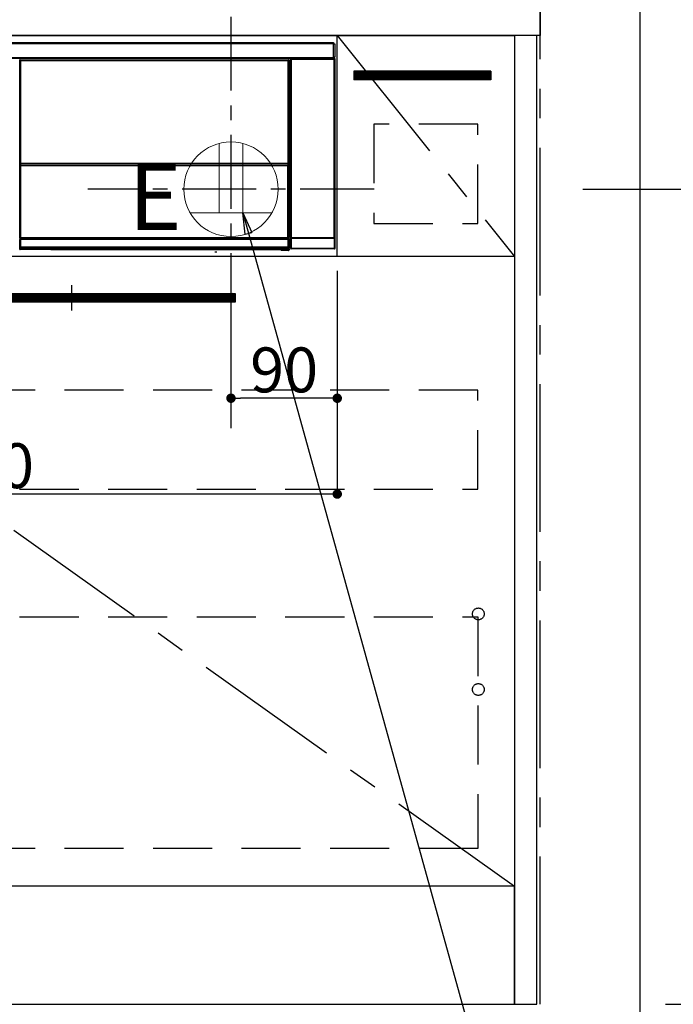
# Model space of a CAD drawing. Extents: x 0 to 26473, y -11045 to -2175.
# Drawn here: x 17586 to 18140, y -8853 to -8019 of the extents above; entities that cross this region are included whole.
import ezdxf

# ---------------------------------------------------------------- set-up
doc = ezdxf.new("R2010")
doc.units = 0
doc.header["$LTSCALE"] = 50
doc.header["$MEASUREMENT"] = 0
doc.linetypes.add('CENTER', pattern=[2, 1.25, -0.25, 0.25, -0.25])
doc.linetypes.add('HIDDEN', pattern=[0.375, 0.25, -0.125])
doc.layers.get('0').update_dxf_attribs({"linetype": 'CONTINUOUS'})
doc.layers.get('DEFPOINTS').update_dxf_attribs({"color": 146, "linetype": 'CONTINUOUS'})
for name, color, linetype in [('111-壁仕上', 3, 'CONTINUOUS'), ('120-キャビネット（外）', 7, 'CONTINUOUS'), ('121-キャビネット（中）', 253, 'HIDDEN'), ('122-扉', 6, 'CONTINUOUS'), ('123-扉向き', 231, 'CENTER'), ('126-甲板', 2, 'CONTINUOUS'), ('142-把手', 4, 'CONTINUOUS'), ('150-機器', 8, 'CONTINUOUS'), ('160-文字', 254, 'CONTINUOUS'), ('166-寸法B', 11, 'CONTINUOUS')]:
    doc.layers.add(name, color=color, linetype=linetype)
doc.styles.add('KH001', font='txt')
doc.styles.add('ＭＳ ゴシック', font='txt', dxfattribs={"height": 10})
doc.dimstyles.new('KH1xx015', dxfattribs={"dimscale": 10, "dimtxt": 3.8, "dimasz": 0.8, "dimexe": 0.3, "dimexo": 1.2, "dimgap": 0.5, "dimtad": 3, "dimdec": 1, "dimdsep": 46, "dimlunit": 6, "dimtxsty": 'KH001', "dimblk": 'DOT', "dimcen": 1, "dimdle": 1, "dimclrd": 256, "dimclre": 256, "dimclrt": 256, "dimadec": 0, "dimazin": 0, "dimtfac": 1, "dimtdec": 1, "dimtix": 1, "dimtmove": 2, "dimatfit": 3, "dimldrblk": 'CLOSEDBLANK', "dimfxl": 1, "dimtolj": 1, "dimtzin": 0, "dimlwd": -1, "dimlwe": -1, "dimarcsym": 0})
doc.dimstyles.new('KH1xx030', dxfattribs={"dimscale": 30, "dimtxt": 2, "dimasz": 0.6, "dimexe": 0.3, "dimexo": 1.2, "dimgap": 0.5, "dimtad": 3, "dimdec": 1, "dimdsep": 46, "dimlunit": 6, "dimtxsty": 'KH001', "dimblk": 'DOT', "dimcen": 1, "dimdle": 1, "dimclrd": 256, "dimclre": 256, "dimclrt": 256, "dimadec": 0, "dimazin": 0, "dimtfac": 1, "dimtdec": 1, "dimtix": 1, "dimtmove": 2, "dimatfit": 3, "dimldrblk": 'CLOSEDBLANK', "dimfxl": 1, "dimtolj": 1, "dimtzin": 0, "dimlwd": -1, "dimlwe": -1, "dimarcsym": 0})

# ---------------------------------------------------------------- blocks, each defined once
blk = doc.blocks.new('_Dot')
at = {"color": 0, "linetype": 'ByBlock', "lineweight": -2}
blk.add_line((-0.5, 0), (-1, 0), dxfattribs=at)
at = {"color": 0, "linetype": 'ByBlock', "const_width": 0.5}
blk.add_lwpolyline([(-0.25, 0, 1), (0.25, 0, 1)], format="xyb", close=True, dxfattribs=at)
blk = doc.blocks.new('*D39')
at = {"layer": '166-寸法B', "transparency": 16777216}
for p, q in [((15736.06, -8888.51), (15736.06, -9374.51)), ((18024.06, -8888.51), (18024.06, -9374.51)), ((15754.06, -9365.51), (18006.06, -9365.51))]:
    blk.add_line(p, q, dxfattribs=at)
at = {"layer": 'DEFPOINTS', "color": 0, "transparency": 16777216}
for p in [(15736.06, -8852.51), (18024.06, -8852.51), (18024.06, -9365.51)]:
    blk.add_point(p, dxfattribs=at)
at = {"layer": '166-寸法B', "transparency": 16777216, "xscale": 18, "yscale": 18, "zscale": 18, "rotation": 180}
blk.add_blockref('_Dot', (15736.06, -9365.51), dxfattribs=at)
at = {"layer": '166-寸法B', "transparency": 16777216, "xscale": 18, "yscale": 18, "zscale": 18}
blk.add_blockref('_Dot', (18024.06, -9365.51), dxfattribs=at)
at = {"layer": '166-寸法B', "transparency": 16777216, "insert": (16880.06, -9316.7), "char_height": 60, "attachment_point": 5, "style": 'KH001'}
blk.add_mtext('\\A1;2,288', dxfattribs=at)
blk = doc.blocks.new('_ClosedBlank')
at = {"color": 0, "linetype": 'ByBlock', "lineweight": -2}
for p, q in [((-1, 0.167), (0, 0)), ((-1, 0.167), (-1, -0.167)), ((0, 0), (-1, -0.167))]:
    blk.add_line(p, q, dxfattribs=at)
blk = doc.blocks.new('*D41')
at = {"layer": 'DEFPOINTS', "transparency": 16777216}
for p, q in [((17765.06, -8231.51), (17765.06, -8342.47)), ((17855.06, -8231.51), (17855.06, -8342.47)), ((17847.06, -8339.47), (17773.06, -8339.47))]:
    blk.add_line(p, q, dxfattribs=at)
at = {"layer": 'DEFPOINTS', "color": 0, "transparency": 16777216}
for p in [(17765.06, -8219.51), (17855.06, -8219.51), (17765.06, -8339.47)]:
    blk.add_point(p, dxfattribs=at)
at = {"layer": 'DEFPOINTS', "transparency": 16777216, "xscale": 8, "yscale": 8, "zscale": 8, "rotation": 180}
blk.add_blockref('_Dot', (17765.06, -8339.47), dxfattribs=at)
at = {"layer": 'DEFPOINTS', "transparency": 16777216, "xscale": 8, "yscale": 8, "zscale": 8}
blk.add_blockref('_Dot', (17855.06, -8339.47), dxfattribs=at)
at = {"layer": 'DEFPOINTS', "transparency": 16777216, "insert": (17810.06, -8315.47), "char_height": 38, "attachment_point": 5, "style": 'KH001'}
blk.add_mtext('\\A1;90', dxfattribs=at)
blk = doc.blocks.new('*D42')
at = {"layer": 'DEFPOINTS', "transparency": 16777216}
for p, q in [((17255.06, -8231.51), (17255.06, -8423.58)), ((17855.06, -8231.51), (17855.06, -8423.58)), ((17847.06, -8420.58), (17263.06, -8420.58))]:
    blk.add_line(p, q, dxfattribs=at)
at = {"layer": 'DEFPOINTS', "color": 0, "transparency": 16777216}
for p in [(17255.06, -8219.51), (17855.06, -8219.51), (17255.06, -8420.58)]:
    blk.add_point(p, dxfattribs=at)
at = {"layer": 'DEFPOINTS', "transparency": 16777216, "xscale": 8, "yscale": 8, "zscale": 8, "rotation": 180}
blk.add_blockref('_Dot', (17255.06, -8420.58), dxfattribs=at)
at = {"layer": 'DEFPOINTS', "transparency": 16777216, "xscale": 8, "yscale": 8, "zscale": 8}
blk.add_blockref('_Dot', (17855.06, -8420.58), dxfattribs=at)
at = {"layer": 'DEFPOINTS', "transparency": 16777216, "insert": (17555.06, -8396.58), "char_height": 38, "attachment_point": 5, "style": 'KH001'}
blk.add_mtext('\\A1;600', dxfattribs=at)
blk = doc.blocks.new('HT-F6S_S')
at = {"layer": '150-機器', "color": 13, "linetype": 'Continuous'}
for p, q in [((-296.8, -45.78), (296.8, -45.78)), ((296.8, -46.88), (-296.8, -46.88)), ((296.8, -45.78), (296.8, -46.88)), ((296.8, -46.88), (296.8, -46.98)), ((296.8, -46.98), (296.9, -46.98)), ((296.9, -58.28), (296.9, -46.98)), ((296.9, -46.98), (298, -46.98)), ((298, -46.98), (298, -58.28)), ((296.9, -58.28), (296.8, -58.28)), ((296.8, -58.28), (296.8, -58.38)), ((298, -58.28), (296.9, -58.28)), ((297.14, -58.28), (297.14, -59.56)), ((297.31, -59.54), (297.31, -58.28)), ((297.37, -58.28), (297.37, -59.48)), ((-296.8, -58.38), (296.8, -58.38)), ((296.8, -59.48), (-296.8, -59.48)), ((31.09, -61.19), (30.86, -60.96)), ((31.09, -152.19), (31.09, -61.19)), ((31.09, -61.19), (31.17, -61.19)), ((31.17, -61.27), (31.17, -211.5)), ((31.29, -61.39), (31.17, -61.27)), ((31.29, -147.43), (31.29, -61.39)), ((31.29, -61.39), (31.79, -61.39)), ((31.36, -60.46), (31.59, -60.69)), ((31.36, -60.46), (258.74, -60.46)), ((31.59, -60.69), (258.51, -60.69)), ((31.59, -60.69), (31.59, -60.77)), ((31.67, -60.77), (31.79, -60.89)), ((258.43, -60.77), (31.67, -60.77)), ((31.79, -61.39), (31.79, -60.89)), ((31.79, -60.89), (258.31, -60.89)), ((258.31, -61.39), (31.79, -61.39)), ((31.79, -61.39), (31.79, -147.43)), ((258.31, -60.89), (258.43, -60.77)), ((258.31, -61.39), (258.31, -60.89)), ((258.31, -147.43), (258.31, -61.39)), ((258.31, -61.39), (258.81, -61.39)), ((258.51, -60.69), (258.74, -60.46)), ((258.51, -60.69), (258.51, -60.77)), ((258.93, -61.27), (258.81, -61.39)), ((258.81, -61.39), (258.81, -147.43)), ((259.01, -61.19), (258.93, -61.19)), ((258.93, -61.27), (258.93, -75.9)), ((259.24, -60.96), (259.01, -61.19)), ((259.01, -61.19), (259.01, -73.91)), ((259.24, -62.01), (259.17, -62.08)), ((259.17, -62.08), (259.17, -66.48)), ((260.33, -63.7), (259.17, -63.7)), ((259.17, -65.1), (260.33, -65.1)), ((260.33, -66.3), (259.17, -66.3)), ((259.17, -66.48), (259.27, -66.59)), ((259.24, -60.96), (259.24, -62.01)), ((259.27, -67), (259.27, -66.59)), ((260.5, -60.14), (260.33, -59.98)), ((260.33, -59.98), (260.33, -90.43)), ((260.5, -210.75), (260.5, -60.14)), ((260.5, -60.14), (261, -60.14)), ((260.83, -59.48), (260.92, -59.56)), ((260.92, -59.48), (260.92, -59.56)), ((260.92, -59.56), (261, -59.64)), ((261, -59.64), (261, -60.14)), ((261, -59.64), (297.5, -59.64)), ((261, -60.14), (261, -210.75)), ((297.5, -60.14), (261, -60.14)), ((261.42, -59.57), (261.42, -59.48)), ((261.42, -59.57), (261.92, -59.57)), ((261.92, -59.57), (261.92, -59.48)), ((262.42, -59.56), (262.41, -59.48)), ((262.42, -59.56), (262.42, -59.48)), ((263.25, -59.53), (263.15, -59.48)), ((265.75, -59.53), (263.25, -59.53)), ((265.75, -59.48), (265.75, -59.53)), ((272.75, -59.53), (272.75, -59.48)), ((275.25, -59.53), (272.75, -59.53)), ((275.35, -59.48), (275.25, -59.53)), ((283.83, -59.49), (284.06, -59.6)), ((285.06, -59.61), (285.09, -59.61)), ((286.09, -59.6), (286.2, -59.55)), ((286.2, -59.48), (286.2, -59.55)), ((290.2, -59.55), (290.2, -59.48)), ((290.2, -59.55), (290.31, -59.6)), ((291.31, -59.61), (291.34, -59.61)), ((292.34, -59.6), (292.57, -59.49)), ((295.37, -59.48), (295.45, -59.57)), ((295.45, -59.57), (295.45, -59.48)), ((295.45, -59.57), (296.15, -59.57)), ((296.15, -59.57), (296.15, -59.48)), ((296.8, -58.38), (296.8, -59.48)), ((297.31, -59.54), (297.37, -59.48)), ((297.67, -59.48), (297.37, -59.48)), ((297.5, -59.64), (297.67, -59.48)), ((297.5, -60.14), (297.5, -59.64)), ((297.5, -210.75), (297.5, -60.14)), ((297.5, -60.14), (298, -60.14)), ((298.17, -59.98), (298, -60.14)), ((298, -60.14), (298, -210.75)), ((298.17, -219.91), (298.17, -59.98)), ((259.01, -73.91), (258.93, -73.91)), ((259.16, -74.57), (258.93, -74.57)), ((258.93, -74.59), (259.16, -74.59)), ((259.01, -73.91), (259.16, -74.06)), ((259.16, -74.06), (259.16, -67.6)), ((260.33, -67.6), (259.16, -67.6)), ((259.16, -74.07), (259.16, -74.06)), ((259.16, -74.07), (259.66, -74.07)), ((259.17, -74.56), (259.16, -74.57)), ((259.16, -74.57), (259.16, -74.57)), ((259.16, -75.59), (259.16, -74.57)), ((259.17, -67.1), (259.27, -67)), ((259.17, -67.1), (260.33, -67.1)), ((259.2, -74.53), (259.17, -74.56)), ((259.25, -74.48), (259.2, -74.53)), ((259.31, -74.42), (259.25, -74.48)), ((260.33, -66.9), (259.27, -66.9)), ((259.27, -67), (260.33, -67)), ((259.38, -74.34), (259.31, -74.42)), ((259.47, -74.26), (259.38, -74.34)), ((259.56, -74.16), (259.47, -74.26)), ((259.66, -74.07), (259.56, -74.16)), ((259.66, -74.07), (259.66, -75.59)), ((259.1, -76.07), (258.93, -75.9)), ((259.1, -76.07), (259.1, -94.33)), ((260.33, -76.07), (259.1, -76.07)), ((259.16, -75.59), (259.66, -75.59)), ((259.66, -75.59), (259.66, -76.07)), ((259.66, -75.59), (260.33, -75.59)), ((258.93, -94.5), (259.1, -94.33)), ((258.93, -94.5), (258.93, -211)), ((260.33, -95.81), (258.93, -95.81)), ((258.93, -95.83), (260.33, -95.83)), ((258.93, -96.49), (259.01, -96.49)), ((259.16, -96.34), (259.01, -96.49)), ((259.01, -96.49), (259.01, -152.19)), ((259.1, -94.33), (260.33, -94.33)), ((259.16, -96.34), (259.16, -96.33)), ((260.33, -96.33), (259.16, -96.33)), ((259.16, -218.3), (259.16, -96.34)), ((260.33, -95.82), (260.33, -94.33)), ((31.29, -148.01), (31.29, -147.43)), ((31.79, -147.43), (31.29, -147.43)), ((31.79, -148.01), (31.29, -148.01)), ((31.34, -150.27), (31.31, -149.01)), ((31.31, -149.01), (31.31, -149.01)), ((31.79, -147.43), (31.79, -148.01)), ((31.79, -148.01), (258.31, -148.01)), ((31.81, -148.67), (31.81, -148.51)), ((31.81, -148.51), (258.29, -148.51)), ((31.81, -148.51), (31.81, -148.51)), ((258.29, -148.51), (31.81, -148.51)), ((31.81, -148.67), (31.84, -149.93)), ((258.29, -148.67), (31.81, -148.67)), ((31.84, -149.93), (31.84, -150.27)), ((31.84, -149.93), (258.27, -149.93)), ((258.27, -149.93), (258.29, -148.67)), ((258.27, -149.93), (258.27, -150.27)), ((258.29, -148.67), (258.29, -148.51)), ((258.29, -148.51), (258.29, -148.51)), ((258.31, -148.01), (258.31, -147.43)), ((258.81, -147.43), (258.31, -147.43)), ((258.81, -148.01), (258.31, -148.01)), ((258.79, -149.01), (258.76, -150.27)), ((258.79, -149.01), (258.79, -149.01)), ((258.81, -147.43), (258.81, -148.01)), ((31.09, -211.54), (31.09, -152.19)), ((31.09, -152.19), (31.17, -152.19)), ((31.84, -150.27), (31.34, -150.27)), ((31.34, -211.33), (31.34, -150.27)), ((258.27, -150.27), (31.84, -150.27)), ((31.84, -150.27), (31.84, -210.83)), ((258.27, -210.83), (258.27, -150.27)), ((258.76, -150.27), (258.27, -150.27)), ((258.76, -150.27), (258.76, -210.83)), ((258.93, -152.19), (259.01, -152.19)), ((259.01, -152.19), (259.01, -211.54)), ((260.33, -170.46), (260.33, -219.91)), ((31.59, -211.54), (31.09, -211.54)), ((31.15, -212.54), (31.11, -212.54)), ((31.15, -219.32), (31.15, -212.54)), ((31.65, -212.54), (31.15, -212.54)), ((31.34, -211.33), (31.17, -211.5)), ((258.43, -211.5), (31.17, -211.5)), ((31.34, -211.33), (31.35, -211.32)), ((258.27, -211.33), (31.34, -211.33)), ((31.35, -211.32), (31.38, -211.29)), ((31.38, -211.29), (31.42, -211.25)), ((31.42, -211.25), (31.48, -211.18)), ((31.48, -211.18), (31.56, -211.11)), ((31.56, -211.11), (31.65, -211.02)), ((31.59, -211.5), (31.59, -211.54)), ((31.59, -211.54), (258.51, -211.54)), ((31.61, -212.04), (31.65, -212.04)), ((31.65, -211.02), (31.74, -210.93)), ((31.65, -212.04), (31.65, -212.54)), ((31.65, -212.04), (258.45, -212.04)), ((31.65, -212.54), (31.65, -218.83)), ((258.45, -212.54), (31.65, -212.54)), ((31.74, -210.93), (31.84, -210.83)), ((31.84, -210.83), (258.27, -210.83)), ((258.27, -210.83), (258.76, -210.83)), ((258.27, -211.33), (258.27, -210.83)), ((258.43, -211.5), (258.27, -211.33)), ((258.45, -212.04), (258.45, -212.54)), ((258.45, -212.04), (258.49, -212.04)), ((258.45, -218.83), (258.45, -212.54)), ((258.95, -212.54), (258.45, -212.54)), ((258.51, -211.54), (258.51, -211.49)), ((259.01, -211.54), (258.51, -211.54)), ((258.76, -210.83), (258.93, -211)), ((258.95, -212.54), (258.95, -219.32)), ((258.99, -212.54), (258.95, -212.54)), ((260.93, -211.81), (260.43, -211.81)), ((260.43, -219.82), (260.43, -211.81)), ((260.44, -210.81), (260.5, -210.75)), ((260.5, -210.75), (261, -210.75)), ((297.57, -211.81), (260.93, -211.81)), ((260.93, -211.81), (260.93, -219.82)), ((261, -211.25), (260.94, -211.31)), ((260.94, -211.31), (297.56, -211.31)), ((261, -210.75), (297.5, -210.75)), ((261, -211.25), (261, -210.75)), ((297.5, -211.25), (261, -211.25)), ((297.5, -210.75), (297.5, -211.25)), ((297.5, -210.75), (298, -210.75)), ((297.56, -211.31), (297.5, -211.25)), ((298.07, -211.81), (297.57, -211.81)), ((297.57, -219.82), (297.57, -211.81)), ((298, -210.75), (298.06, -210.81)), ((298.07, -211.81), (298.07, -219.82)), ((30.84, -220.49), (31.2, -220.13)), ((31.2, -219.37), (31.15, -219.32)), ((31.2, -220.13), (31.2, -219.37)), ((31.2, -219.37), (31.7, -219.37)), ((31.2, -220.13), (31.7, -220.13)), ((31.7, -220.63), (31.34, -220.99)), ((57.4, -220.99), (31.34, -220.99)), ((31.66, -218.83), (31.65, -218.83)), ((31.66, -218.83), (31.7, -218.87)), ((31.66, -218.83), (258.44, -218.83)), ((31.7, -219.37), (31.7, -218.87)), ((31.7, -218.87), (258.4, -218.87)), ((258.4, -219.37), (31.7, -219.37)), ((31.7, -219.37), (31.7, -220.13)), ((31.7, -220.13), (258.4, -220.13)), ((31.7, -220.63), (31.7, -220.13)), ((258.4, -220.63), (31.7, -220.63)), ((57.4, -220.99), (57.4, -221)), ((57.4, -221), (252.27, -221)), ((74.03, -220.71), (74.02, -220.94)), ((74.02, -220.94), (231.88, -220.94)), ((231.87, -220.71), (74.03, -220.71)), ((196.31, -223.11), (198.05, -222.92)), ((231.88, -220.94), (231.87, -220.71)), ((252.27, -221.3), (252.27, -220.96)), ((252.77, -221.3), (252.27, -221.3)), ((252.77, -220.95), (258.72, -220.95)), ((252.77, -220.95), (252.77, -221.3)), ((252.77, -221.3), (252.77, -221.8)), ((252.77, -221.3), (258.73, -221.3)), ((258.73, -221.8), (252.77, -221.8)), ((258.4, -218.87), (258.44, -218.83)), ((258.4, -219.37), (258.4, -218.87)), ((258.4, -220.13), (258.4, -219.37)), ((258.4, -219.37), (258.9, -219.37)), ((258.4, -220.13), (258.9, -220.13)), ((258.4, -220.63), (258.4, -220.13)), ((258.72, -220.95), (258.4, -220.63)), ((258.45, -218.83), (258.44, -218.83)), ((258.72, -220.95), (258.73, -220.95)), ((258.73, -221.3), (258.73, -220.95)), ((258.73, -221.8), (258.73, -221.3)), ((259.23, -221.3), (258.73, -221.3)), ((258.77, -221.8), (258.73, -221.8)), ((258.95, -219.32), (258.9, -219.37)), ((258.9, -219.37), (258.9, -220.13)), ((258.9, -220.13), (259.23, -220.46)), ((259.16, -218.3), (260.33, -218.3)), ((259.17, -218.8), (259.27, -218.9)), ((260.33, -218.8), (259.17, -218.8)), ((259.23, -220.46), (259.23, -221.3)), ((259.23, -221.3), (259.27, -221.3)), ((259.27, -221.3), (259.27, -218.9)), ((260.33, -218.9), (259.27, -218.9)), ((260.33, -219.91), (260.43, -219.82)), ((260.93, -219.82), (260.43, -219.82)), ((260.93, -220.32), (260.83, -220.41)), ((297.67, -220.41), (260.83, -220.41)), ((260.93, -219.82), (260.93, -220.32)), ((260.93, -219.82), (297.57, -219.82)), ((297.57, -220.32), (260.93, -220.32)), ((297.57, -220.32), (297.57, -219.82)), ((298.07, -219.82), (297.57, -219.82)), ((297.67, -220.41), (297.57, -220.32)), ((298.07, -219.82), (298.17, -219.91))]:
    blk.add_line(p, q, dxfattribs=at)
for points in [[(31.36, -60.46), (31.3, -60.47), (31.24, -60.48), (31.18, -60.5), (31.12, -60.52), (31.07, -60.56), (31.02, -60.6), (30.98, -60.64), (30.94, -60.69), (30.91, -60.75), (30.89, -60.81), (30.87, -60.87), (30.86, -60.93), (30.86, -60.96)], [(31.67, -60.77), (31.61, -60.77), (31.55, -60.78), (31.49, -60.8), (31.43, -60.83), (31.38, -60.86), (31.33, -60.9), (31.29, -60.95), (31.25, -61), (31.22, -61.05), (31.19, -61.11), (31.18, -61.17), (31.17, -61.23), (31.17, -61.27)], [(258.93, -61.27), (258.93, -61.21), (258.92, -61.15), (258.9, -61.09), (258.87, -61.03), (258.84, -60.98), (258.8, -60.93), (258.75, -60.89), (258.7, -60.85), (258.65, -60.82), (258.59, -60.79), (258.53, -60.78), (258.47, -60.77), (258.43, -60.77)], [(259.24, -60.96), (259.23, -60.9), (259.22, -60.84), (259.2, -60.78), (259.18, -60.72), (259.14, -60.67), (259.1, -60.62), (259.06, -60.58), (259.01, -60.54), (258.95, -60.51), (258.89, -60.49), (258.83, -60.47), (258.77, -60.46), (258.74, -60.46)], [(260.83, -59.48), (260.77, -59.49), (260.71, -59.5), (260.65, -59.52), (260.59, -59.54), (260.54, -59.58), (260.49, -59.62), (260.45, -59.66), (260.41, -59.71), (260.38, -59.77), (260.36, -59.82), (260.34, -59.88), (260.34, -59.95), (260.33, -59.98)], [(265.75, -59.53), (265.78, -59.54), (265.86, -59.54), (265.99, -59.54), (266.18, -59.55), (266.41, -59.55), (266.69, -59.55), (267.01, -59.56), (267.36, -59.56), (267.74, -59.56), (268.15, -59.56), (268.57, -59.56), (269, -59.56), (269.44, -59.56), (269.87, -59.56), (270.3, -59.56), (270.71, -59.56), (271.09, -59.56), (271.45, -59.56), (271.77, -59.55), (272.05, -59.55), (272.29, -59.55), (272.49, -59.55), (272.63, -59.54), (272.71, -59.54), (272.75, -59.53), (272.75, -59.53)], [(283.83, -59.49), (283.82, -59.49), (283.8, -59.49), (283.76, -59.49), (283.7, -59.49), (283.63, -59.48), (283.55, -59.48), (283.46, -59.48), (283.36, -59.48), (283.25, -59.48), (283.13, -59.48), (283.01, -59.48), (282.89, -59.48), (282.83, -59.48)], [(284.06, -59.6), (284.07, -59.6), (284.1, -59.61), (284.14, -59.61), (284.19, -59.61), (284.26, -59.61), (284.34, -59.61), (284.43, -59.61), (284.53, -59.61), (284.64, -59.61), (284.76, -59.61), (284.88, -59.61), (285.01, -59.61), (285.06, -59.61)], [(285.09, -59.61), (285.22, -59.61), (285.34, -59.61), (285.46, -59.61), (285.57, -59.61), (285.68, -59.61), (285.78, -59.61), (285.86, -59.61), (285.94, -59.61), (286, -59.61), (286.04, -59.61), (286.08, -59.61), (286.09, -59.6), (286.09, -59.6)], [(286.2, -59.55), (286.21, -59.55), (286.25, -59.56), (286.33, -59.56), (286.43, -59.56), (286.56, -59.56), (286.71, -59.56), (286.89, -59.56), (287.09, -59.57), (287.31, -59.57), (287.54, -59.57), (287.78, -59.57), (288.02, -59.57), (288.27, -59.57), (288.52, -59.57), (288.77, -59.57), (289, -59.57), (289.22, -59.57), (289.43, -59.56), (289.62, -59.56), (289.78, -59.56), (289.92, -59.56), (290.04, -59.56), (290.12, -59.56), (290.17, -59.55), (290.2, -59.55), (290.2, -59.55)], [(290.31, -59.6), (290.32, -59.6), (290.34, -59.61), (290.38, -59.61), (290.44, -59.61), (290.5, -59.61), (290.59, -59.61), (290.68, -59.61), (290.78, -59.61), (290.89, -59.61), (291.01, -59.61), (291.13, -59.61), (291.25, -59.61), (291.31, -59.61)], [(291.34, -59.61), (291.46, -59.61), (291.59, -59.61), (291.71, -59.61), (291.82, -59.61), (291.92, -59.61), (292.02, -59.61), (292.11, -59.61), (292.18, -59.61), (292.24, -59.61), (292.29, -59.61), (292.32, -59.61), (292.34, -59.6), (292.34, -59.6)], [(293.57, -59.48), (293.44, -59.48), (293.32, -59.48), (293.2, -59.48), (293.09, -59.48), (292.98, -59.48), (292.89, -59.48), (292.8, -59.48), (292.73, -59.49), (292.66, -59.49), (292.62, -59.49), (292.59, -59.49), (292.57, -59.49), (292.57, -59.49)], [(296.15, -59.57), (296.27, -59.57), (296.39, -59.57), (296.51, -59.57), (296.63, -59.57), (296.73, -59.57), (296.83, -59.57), (296.91, -59.57), (296.99, -59.56), (297.05, -59.56), (297.09, -59.56), (297.13, -59.56), (297.14, -59.56)], [(297.14, -59.56), (297.31, -59.54)], [(298.17, -59.98), (298.16, -59.92), (298.15, -59.86), (298.13, -59.8), (298.1, -59.74), (298.07, -59.69), (298.03, -59.64), (297.99, -59.6), (297.94, -59.56), (297.88, -59.53), (297.82, -59.51), (297.76, -59.49), (297.7, -59.48), (297.67, -59.48)], [(258.93, -74.49), (258.98, -74.45), (259.03, -74.41), (259.06, -74.36), (259.1, -74.3), (259.12, -74.25), (259.14, -74.19), (259.16, -74.13), (259.16, -74.07)], [(259.17, -67.1), (259.17, -67.11), (259.17, -67.12), (259.16, -67.14), (259.16, -67.17), (259.16, -67.2), (259.16, -67.24), (259.16, -67.29), (259.16, -67.34), (259.16, -67.4), (259.16, -67.45), (259.16, -67.51), (259.16, -67.58), (259.16, -67.6)], [(259.16, -96.33), (259.15, -96.27), (259.14, -96.21), (259.12, -96.15), (259.1, -96.09), (259.06, -96.04), (259.02, -95.99), (258.98, -95.95), (258.93, -95.91)], [(31.29, -148.01), (31.29, -148.13), (31.29, -148.26), (31.29, -148.37), (31.29, -148.49), (31.29, -148.59), (31.3, -148.69), (31.3, -148.78), (31.3, -148.85), (31.3, -148.91), (31.3, -148.96), (31.31, -148.99), (31.31, -149.01), (31.31, -149.01)], [(31.79, -148.01), (31.79, -148.07), (31.79, -148.13), (31.79, -148.19), (31.79, -148.25), (31.79, -148.3), (31.8, -148.35), (31.8, -148.39), (31.8, -148.43), (31.8, -148.46), (31.8, -148.48), (31.81, -148.5), (31.81, -148.51), (31.81, -148.51)], [(258.29, -148.51), (258.29, -148.5), (258.3, -148.49), (258.3, -148.47), (258.3, -148.44), (258.3, -148.41), (258.3, -148.37), (258.3, -148.32), (258.31, -148.27), (258.31, -148.22), (258.31, -148.16), (258.31, -148.1), (258.31, -148.04), (258.31, -148.01)], [(258.79, -149.01), (258.79, -149), (258.8, -148.97), (258.8, -148.93), (258.8, -148.88), (258.8, -148.81), (258.8, -148.73), (258.8, -148.64), (258.81, -148.53), (258.81, -148.42), (258.81, -148.31), (258.81, -148.19), (258.81, -148.06), (258.81, -148.01)], [(31.09, -211.54), (31.09, -211.66), (31.09, -211.79), (31.1, -211.91), (31.1, -212.02), (31.1, -212.12), (31.1, -212.22), (31.1, -212.31), (31.1, -212.38), (31.1, -212.44), (31.11, -212.49), (31.11, -212.52), (31.11, -212.54), (31.11, -212.54)], [(31.59, -211.54), (31.59, -211.6), (31.59, -211.66), (31.6, -211.72), (31.6, -211.78), (31.6, -211.83), (31.6, -211.88), (31.6, -211.92), (31.6, -211.96), (31.6, -211.99), (31.61, -212.01), (31.61, -212.03), (31.61, -212.04), (31.61, -212.04)], [(258.43, -211.5), (258.49, -211.5), (258.55, -211.48), (258.61, -211.47), (258.67, -211.44), (258.72, -211.41), (258.77, -211.37), (258.81, -211.32), (258.85, -211.27), (258.88, -211.22), (258.91, -211.16), (258.92, -211.1), (258.93, -211.04), (258.93, -211)], [(258.49, -212.04), (258.49, -212.04), (258.49, -212.02), (258.49, -212), (258.5, -211.98), (258.5, -211.95), (258.5, -211.91), (258.5, -211.86), (258.5, -211.81), (258.5, -211.76), (258.51, -211.7), (258.51, -211.64), (258.51, -211.58), (258.51, -211.54)], [(258.99, -212.54), (258.99, -212.53), (258.99, -212.51), (258.99, -212.47), (259, -212.42), (259, -212.35), (259, -212.27), (259, -212.18), (259, -212.08), (259, -211.97), (259, -211.85), (259.01, -211.73), (259.01, -211.61), (259.01, -211.54)], [(260.44, -210.81), (260.44, -210.82), (260.44, -210.84), (260.44, -210.88), (260.44, -210.93), (260.43, -211), (260.43, -211.08), (260.43, -211.17), (260.43, -211.27), (260.43, -211.38), (260.43, -211.5), (260.43, -211.62), (260.43, -211.75), (260.43, -211.81)], [(260.94, -211.31), (260.94, -211.31), (260.94, -211.32), (260.94, -211.34), (260.94, -211.37), (260.93, -211.4), (260.93, -211.44), (260.93, -211.49), (260.93, -211.54), (260.93, -211.6), (260.93, -211.65), (260.93, -211.71), (260.93, -211.78), (260.93, -211.81)], [(297.57, -211.81), (297.57, -211.74), (297.57, -211.68), (297.57, -211.62), (297.57, -211.57), (297.57, -211.51), (297.57, -211.47), (297.57, -211.42), (297.56, -211.39), (297.56, -211.36), (297.56, -211.33), (297.56, -211.32), (297.56, -211.31), (297.56, -211.31)], [(298.07, -211.81), (298.07, -211.68), (298.07, -211.56), (298.07, -211.44), (298.07, -211.33), (298.07, -211.22), (298.07, -211.13), (298.07, -211.04), (298.06, -210.97), (298.06, -210.91), (298.06, -210.86), (298.06, -210.83), (298.06, -210.81), (298.06, -210.81)], [(30.84, -220.49), (30.84, -220.55), (30.85, -220.62), (30.87, -220.67), (30.9, -220.73), (30.93, -220.78), (30.97, -220.83), (31.02, -220.88), (31.07, -220.91), (31.12, -220.94), (31.18, -220.97), (31.24, -220.98), (31.3, -220.99), (31.34, -220.99)], [(31.65, -218.83), (31.59, -218.84), (31.53, -218.85), (31.47, -218.87), (31.41, -218.9), (31.36, -218.93), (31.31, -218.97), (31.27, -219.01), (31.23, -219.06), (31.2, -219.12), (31.18, -219.18), (31.16, -219.24), (31.15, -219.3), (31.15, -219.32)], [(252.77, -220.95), (252.71, -220.95), (252.65, -220.95), (252.59, -220.95), (252.53, -220.95), (252.48, -220.95), (252.43, -220.95), (252.39, -220.95), (252.35, -220.95), (252.32, -220.95), (252.3, -220.95), (252.28, -220.95), (252.27, -220.96), (252.27, -220.96)], [(258.95, -219.32), (258.94, -219.26), (258.93, -219.2), (258.91, -219.14), (258.88, -219.09), (258.85, -219.04), (258.81, -218.99), (258.76, -218.95), (258.71, -218.91), (258.66, -218.88), (258.6, -218.86), (258.54, -218.84), (258.47, -218.83), (258.45, -218.83)], [(258.73, -220.95), (258.79, -220.94), (258.85, -220.93), (258.91, -220.91), (258.97, -220.88), (259.02, -220.85), (259.07, -220.81), (259.11, -220.76), (259.15, -220.71), (259.18, -220.66), (259.2, -220.6), (259.22, -220.54), (259.23, -220.48), (259.23, -220.46)], [(258.77, -221.8), (258.83, -221.8), (258.89, -221.78), (258.95, -221.77), (259.01, -221.74), (259.06, -221.71), (259.11, -221.67), (259.16, -221.62), (259.19, -221.57), (259.22, -221.52), (259.25, -221.46), (259.26, -221.4), (259.27, -221.34), (259.27, -221.3)], [(259.16, -218.3), (259.16, -218.36), (259.16, -218.42), (259.16, -218.48), (259.16, -218.54), (259.16, -218.59), (259.16, -218.64), (259.16, -218.68), (259.16, -218.72), (259.16, -218.75), (259.17, -218.77), (259.17, -218.79), (259.17, -218.8), (259.17, -218.8)], [(260.33, -219.91), (260.34, -219.98), (260.35, -220.04), (260.37, -220.1), (260.4, -220.15), (260.43, -220.21), (260.47, -220.25), (260.51, -220.3), (260.56, -220.33), (260.62, -220.36), (260.68, -220.39), (260.74, -220.4), (260.8, -220.41), (260.83, -220.41)], [(297.67, -220.41), (297.73, -220.41), (297.79, -220.4), (297.85, -220.38), (297.91, -220.35), (297.96, -220.32), (298.01, -220.28), (298.05, -220.23), (298.09, -220.18), (298.12, -220.13), (298.14, -220.07), (298.16, -220.01), (298.16, -219.95), (298.17, -219.91)]]:
    blk.add_lwpolyline(points, dxfattribs=at)
for centre, radius, start, end in [((31.59, -61.19), 0.5, 90.02082, 179.97961), ((31.79, -61.39), 0.5, 90.02082, 179.97961), ((258.31, -61.39), 0.5, 0.02325, 89.97761), ((258.51, -61.19), 0.5, 0.01839, 89.98246), ((261, -60.14), 0.5, 90.00759, 179.99113), ((261.29, -44.94), 14.63, 268.52497, 270.48381), ((262.05, -45.24), 14.33, 269.50017, 271.49959), ((297.5, -60.14), 0.5, 0.00693, 89.99435), ((258.51, -73.91), 0.5, 328.23386, 359.98596), ((259.66, -75.59), 0.5, 180, 252.77268), ((258.51, -96.49), 0.5, 0.01404, 31.76614), ((31.81, -149.01), 0.5, 90.02125, 179.98003), ((31.81, -149.01), 0.5, 90.01935, 179.98022), ((31.75, -149.11), 0.452, 82.4823, 167.0985), ((31.78, -150.37), 0.452, 82.48137, 167.09943), ((258.32, -150.37), 0.452, 12.90287, 97.51754), ((258.29, -149.01), 0.5, 0.01797, 89.97862), ((258.29, -149.01), 0.5, 0.01796, 89.98033), ((258.35, -149.11), 0.452, 12.89521, 97.52199), ((31.61, -212.54), 0.5, 90.00622, 180.00338), ((31.65, -212.54), 0.5, 90.00601, 180.0036), ((258.26, -210.83), 0.5, 270.02111, 359.97719), ((258.45, -212.54), 0.5, 0, 90), ((258.49, -212.54), 0.5, 0, 90), ((260.94, -210.81), 0.5, 180.00349, 269.9931), ((261, -210.75), 0.5, 180.00717, 269.99454), ((297.5, -210.75), 0.5, 270, 359.99477), ((297.56, -210.81), 0.5, 270.00886, 359.99114), ((31.7, -219.37), 0.5, 90.01911, 179.98025), ((31.7, -220.13), 0.5, 180.02146, 269.97918), ((252.77, -221.3), 0.5, 180, 270), ((258.4, -219.37), 0.5, 0.02281, 89.9789), ((258.4, -220.13), 0.5, 270.02282, 359.97547), ((258.73, -221.3), 0.5, 270, 0.00742), ((260.93, -219.82), 0.5, 180.0096, 269.99211), ((297.57, -219.82), 0.5, 270.00595, 359.99234)]:
    blk.add_arc(centre, radius, start, end, dxfattribs=at)
blk = doc.blocks.new('ｺﾝｾﾝﾄ 展開用')
at = {"layer": '160-文字', "color": 4, "linetype": 'Continuous', "lineweight": 20}
for p, q in [((-20, 34.64), (-20, -34.64)), ((38.73, 10), (-20, 10)), ((38.73, -10), (-20, -10))]:
    blk.add_line(p, q, dxfattribs=at)
blk.add_circle((0, 0), 40, dxfattribs=at)
blk = doc.blocks.new('P256_277')
at = {"layer": '122-扉'}
h = blk.add_hatch(dxfattribs=at)
h.set_pattern_fill('ANSI31', color=256, scale=5, style=0)
h.set_pattern_definition([(45, (-289683.09336, 26709.8852), (-0.4419417382, 0.4419417382), [])])
h.paths.add_polyline_path([(-138.5, 7.5), (-138.5, 0), (138.5, 0), (138.5, 7.5)])
blk.add_lwpolyline([(-138.5, 7.5), (-138.5, 0), (138.5, 0), (138.5, 7.5)], close=True, dxfattribs=at)
at = {"layer": 'DEFPOINTS', "linetype": 'CENTER'}
for p, q in [((0, 14.55), (0, -7.05)), ((9.91, 3.75), (-9.91, 3.75))]:
    blk.add_line(p, q, dxfattribs=at)
blk = doc.blocks.new('*D88')
at = {"layer": '166-寸法B', "transparency": 16777216}
for p, q in [((18027.06, -7956.51), (18027.06, -7637.03)), ((17997.06, -7646.03), (18562.42, -7646.03))]:
    blk.add_line(p, q, dxfattribs=at)
at = {"layer": 'DEFPOINTS', "color": 0, "transparency": 16777216}
for p in [(18532.42, -7646.03), (18027.06, -7992.51), (18532.42, -8078.39)]:
    blk.add_point(p, dxfattribs=at)
at = {"layer": '166-寸法B', "transparency": 16777216, "insert": (18279.74, -7596.61), "char_height": 60, "attachment_point": 5, "style": 'KH001'}
blk.add_mtext('\\A1;IHｺﾝｾﾝﾄ位置', dxfattribs=at)
blk = doc.blocks.new('_None')
blk = doc.blocks.new('*D323')
at = {"layer": '166-寸法B', "transparency": 16777216}
for p, q in [((18063.06, -8162.51), (18815.85, -8162.51)), ((18806.85, -8180.51), (18806.85, -8834.51)), ((18267.82, -8852.51), (18815.85, -8852.51))]:
    blk.add_line(p, q, dxfattribs=at)
at = {"layer": 'DEFPOINTS', "color": 0, "transparency": 16777216}
for p in [(18027.06, -8162.51), (18231.82, -8852.51), (18806.85, -8852.51)]:
    blk.add_point(p, dxfattribs=at)
at = {"layer": '166-寸法B', "transparency": 16777216, "xscale": 18, "yscale": 18, "zscale": 18}
for p, rotation in [((18806.85, -8162.51), 90), ((18806.85, -8852.51), 270)]:
    blk.add_blockref('_Dot', p, dxfattribs=dict(at, rotation=rotation))
at = {"layer": '166-寸法B', "transparency": 16777216, "insert": (18756.83, -8507.51), "char_height": 60, "attachment_point": 5, "rotation": 90, "style": 'KH001'}
blk.add_mtext('\\A1;690(740)', dxfattribs=at)
blk = doc.blocks.new('*D325')
at = {"layer": '166-寸法B', "transparency": 16777216}
for p, q in [((18063.06, -7152.51), (18949.91, -7152.51)), ((18940.91, -8834.51), (18940.91, -7170.51)), ((18133.06, -8852.51), (18949.91, -8852.51))]:
    blk.add_line(p, q, dxfattribs=at)
at = {"layer": 'DEFPOINTS', "color": 0, "transparency": 16777216}
for p in [(18027.06, -7152.51), (18940.91, -7152.51), (18097.06, -8852.51)]:
    blk.add_point(p, dxfattribs=at)
at = {"layer": '166-寸法B', "transparency": 16777216, "xscale": 18, "yscale": 18, "zscale": 18}
for p, rotation in [((18940.91, -7152.51), 90), ((18940.91, -8852.51), 270)]:
    blk.add_blockref('_Dot', p, dxfattribs=dict(at, rotation=rotation))
at = {"layer": '166-寸法B', "transparency": 16777216, "insert": (18892.1, -8002.51), "char_height": 60, "attachment_point": 5, "rotation": 90, "style": 'KH001'}
blk.add_mtext('\\A1;1,700', dxfattribs=at)

msp = doc.modelspace()

# ---------------------------------------------------------------- hatches: boundary and pattern name
at = {"layer": '122-扉'}
h = msp.add_hatch(dxfattribs=at)
h.set_pattern_fill('ANSI31', color=256, style=0)
h.set_pattern_definition([(135, (199818.07288, -13088.57448), (0.08838834765, 0.08838834765), [])])
edge = h.paths.add_edge_path()
edge.add_line((17985.06, -8062.51), (17869.06, -8062.51))
edge.add_line((17869.06, -8062.51), (17869.06, -8070.01))
edge.add_line((17985.06, -8070.01), (17869.06, -8070.01))
edge.add_line((17985.06, -8062.51), (17985.06, -8070.01))

# ---------------------------------------------------------------- linework, layer by layer
at = {"layer": '111-壁仕上', "color": 253, "linetype": 'CENTER', "ltscale": 2}
msp.add_line((18027.06, -8852.51), (18027.06, -3116.83), dxfattribs=at)
at = {"layer": '120-キャビネット（外）', "color": 6}
for points in [[(17255.06, -8032.51), (18005.06, -8032.51), (18005.06, -8752.51), (17255.06, -8752.51)], [(18024.06, -8032.51), (18005.06, -8032.51), (18005.06, -8852.51), (18024.06, -8852.51)], [(18005.06, -8752.51), (16955.06, -8752.51), (16955.06, -8852.51), (18005.06, -8852.51)]]:
    msp.add_lwpolyline(points, close=True, dxfattribs=at)
at = {"layer": '121-キャビネット（中）', "color": 13, "ltscale": 4}
for points in [[(17974.06, -8107.51), (17886.06, -8107.51), (17886.06, -8191.51), (17974.06, -8191.51)], [(17974.06, -8332.51), (17286.06, -8332.51), (17286.06, -8416.51), (17974.06, -8416.51)], [(17286.06, -8524.61), (17974.06, -8524.61), (17974.06, -8720.61), (17286.06, -8720.61)]]:
    msp.add_lwpolyline(points, close=True, dxfattribs=at)
for centre in [(17974.56, -8522.01), (17974.56, -8586.01), (17974.56, -8586.01)]:
    msp.add_circle(centre, 5, dxfattribs=at)
at = {"layer": '122-扉'}
for p, q in [((17855.06, -8219.51), (17855.06, -8032.51)), ((17985.06, -8062.51), (17869.06, -8062.51)), ((17869.06, -8062.51), (17869.06, -8070.01)), ((17985.06, -8062.51), (17985.06, -8070.01)), ((17985.06, -8070.01), (17869.06, -8070.01)), ((18005.06, -8219.51), (17255.06, -8219.51))]:
    msp.add_line(p, q, dxfattribs=at)
at = {"layer": '123-扉向き', "ltscale": 2}
for p, q in [((17855.06, -8032.51), (18005.06, -8219.51)), ((17255.06, -8219.51), (18005.06, -8752.51))]:
    msp.add_line(p, q, dxfattribs=at)
at = {"layer": '126-甲板'}
msp.add_lwpolyline([(15733.06, -7992.51), (18027.06, -7992.51), (18027.06, -8032.51), (15733.06, -8032.51)], close=True, dxfattribs=at)
at = {"layer": 'DEFPOINTS'}
msp.add_line((18111.68, -10183.99), (18111.68, -2939.63), dxfattribs=at)
at = {"layer": 'DEFPOINTS', "linetype": 'CENTER'}
for p, q in [((17765.06, -7916.53), (17765.06, -8364.81)), ((17886.24, -8162.51), (17643.88, -8162.51))]:
    msp.add_line(p, q, dxfattribs=at)

# ---------------------------------------------------------------- block references
at = {"layer": '142-把手', "xscale": -1}
msp.add_blockref('P256_277', (17630.06, -8258.26), dxfattribs=at)
at = {"layer": '150-機器'}
msp.add_blockref('HT-F6S_S', (17555.06, -7992.51), dxfattribs=at)
at = {"layer": '160-文字', "rotation": 90}
msp.add_blockref('ｺﾝｾﾝﾄ 展開用', (17765.06, -8162.51), dxfattribs=at)

# ---------------------------------------------------------------- texts
at = {"layer": '160-文字', "color": 4, "lineweight": 0, "insert": (17678.3, -8140.97), "char_height": 56, "attachment_point": 1, "line_spacing_factor": 0.782827, "style": 'ＭＳ ゴシック'}
msp.add_mtext('E', dxfattribs=at)

# ---------------------------------------------------------------- dimensions: what is measured, and where the dimension line sits
at = {"layer": '166-寸法B'}
for base, p1, p2, override, picture, middle in [((18940.91, -7152.51), (18097.06, -8852.51), (18027.06, -7152.51), {"dimpost": ''}, '*D325', (18892.1, -8002.51)), ((18806.85, -8852.51), (18027.06, -8162.51), (18231.82, -8852.51), {"dimpost": '(740)'}, '*D323', (18756.83, -8507.51))]:
    dim = msp.add_linear_dim(base=base, p1=p1, p2=p2, angle=90, dimstyle='KH1xx030', override=override, dxfattribs=at)
    dim.commit()
    dim.dimension.update_dxf_attribs({"geometry": picture, "text_midpoint": middle})
dim = msp.add_linear_dim(base=(18532.42, -7646.03), p1=(18027.06, -7992.51), p2=(18532.42, -8078.39), angle=180, text='IHｺﾝｾﾝﾄ位置', dimstyle='KH1xx030', override={"dimblk1": 'None', "dimblk2": 'None', "dimsah": 1, "dimse2": 1}, dxfattribs=at)
dim.commit()
dim.dimension.update_dxf_attribs({"geometry": '*D88', "text_midpoint": (18279.74, -7596.61)})
dim = msp.add_linear_dim(base=(18024.06, -9365.51), p1=(15736.06, -8852.51), p2=(18024.06, -8852.51), dimstyle='KH1xx030', dxfattribs=at)
dim.commit()
dim.dimension.update_dxf_attribs({"geometry": '*D39', "text_midpoint": (16880.06, -9316.7)})
at = {"layer": 'DEFPOINTS'}
dim = msp.add_linear_dim(base=(17255.06, -8420.58), p1=(17855.06, -8219.51), p2=(17255.06, -8219.51), angle=180, dimstyle='KH1xx015', dxfattribs=at)
dim.commit()
dim.dimension.update_dxf_attribs({"geometry": '*D42', "text_midpoint": (17555.06, -8396.58)})
dim = msp.add_linear_dim(base=(17765.06, -8339.47), p1=(17855.06, -8219.51), p2=(17765.06, -8219.51), dimstyle='KH1xx015', dxfattribs=at)
dim.commit()
dim.dimension.update_dxf_attribs({"geometry": '*D41', "text_midpoint": (17810.06, -8315.47)})

# ---------------------------------------------------------------- leaders
at = {"layer": '160-文字', "annotation_type": 0, "has_hookline": 1, "hookline_direction": 0, "text_width": 1397.06}
msp.add_leader([(17775.06, -8182.51), (18243.5, -9871.81), (18261.5, -9871.81)], dimstyle='KH1xx030', override={"dimgap": 0.5, "dimtad": 1}, dxfattribs=at)

doc.saveas('drawing.dxf')
